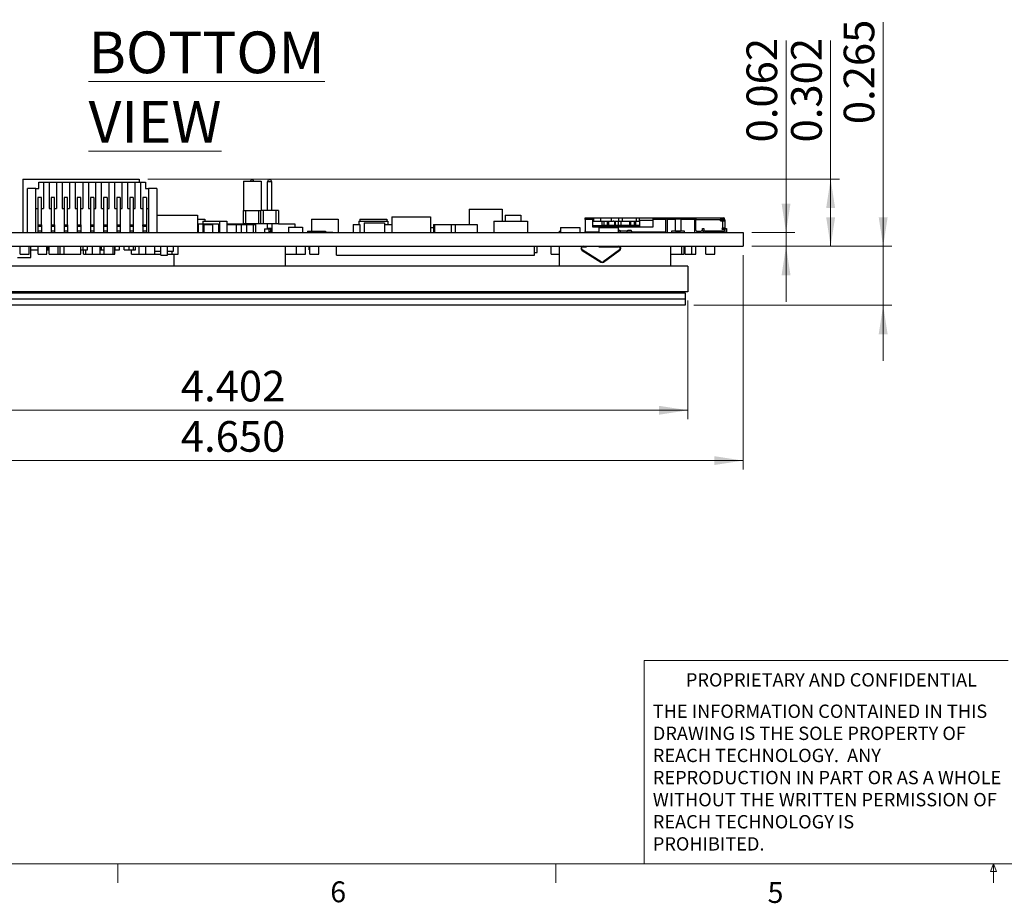
# Model space of a CAD drawing. Units: inches. Extents: x 0.4 to 16.6, y 0.2 to 10.8.
# Drawn here: x 4.1 to 8.5, y 0.2 to 4.2 of the extents above; entities that cross this region are included whole.
import ezdxf

# ---------------------------------------------------------------- set-up
doc = ezdxf.new("R2010")
doc.units = ezdxf.units.IN
doc.header["$MEASUREMENT"] = 0
doc.styles.add('SLDTEXTSTYLE0', font='TXT', dxfattribs={"width": 0.75})
doc.dimstyles.new('SLDDIMSTYLE0', dxfattribs={"dimtxt": 0.137795, "dimasz": 0.13, "dimexe": 0, "dimexo": 0.0625, "dimgap": 0.034449, "dimtad": 1, "dimdec": 3, "dimrnd": 1e-09, "dimdsep": 46, "dimtxsty": 'SLDTEXTSTYLE0', "dimsah": 1, "dimcen": 0.09, "dimadec": 0, "dimazin": 2, "dimtfac": 1, "dimtdec": 3, "dimtmove": 0, "dimatfit": 0, "dimfxl": 1, "dimfrac": 2, "dimtolj": 1, "dimtzin": 12, "dimarcsym": 0})
doc.dimstyles.new('SLDDIMSTYLE1', dxfattribs={"dimtxt": 0.137795, "dimasz": 0.13, "dimexe": 0, "dimexo": 0.0625, "dimgap": 0.034449, "dimtad": 1, "dimdec": 3, "dimrnd": 1e-09, "dimzin": 4, "dimdsep": 46, "dimtxsty": 'SLDTEXTSTYLE0', "dimsah": 1, "dimcen": 0.09, "dimadec": 0, "dimazin": 1, "dimtfac": 1, "dimtdec": 3, "dimtofl": 0, "dimtmove": 0, "dimatfit": 3, "dimfxl": 1, "dimfrac": 2, "dimtolj": 1, "dimtzin": 12, "dimarcsym": 0})
doc.dimstyles.new('SLDDIMSTYLE2', dxfattribs={"dimtxt": 0.137795, "dimasz": 0.13, "dimexe": 0, "dimexo": 0.0625, "dimgap": 0.034449, "dimtad": 1, "dimdec": 3, "dimrnd": 1e-09, "dimzin": 12, "dimdsep": 46, "dimtxsty": 'SLDTEXTSTYLE0', "dimsah": 1, "dimcen": 0.09, "dimadec": 0, "dimazin": 3, "dimtfac": 1, "dimtdec": 3, "dimtofl": 0, "dimtmove": 0, "dimatfit": 3, "dimfxl": 1, "dimfrac": 2, "dimtolj": 1, "dimtzin": 12, "dimarcsym": 0})
doc.dimstyles.new('SLDDIMSTYLE4', dxfattribs={"dimtxt": 0.137795, "dimasz": 0.13, "dimexe": 0, "dimexo": 0.0625, "dimgap": 0.034449, "dimtad": 1, "dimdec": 3, "dimrnd": 1e-09, "dimdsep": 46, "dimtxsty": 'SLDTEXTSTYLE0', "dimsah": 1, "dimcen": 0.09, "dimadec": 0, "dimazin": 2, "dimtfac": 1, "dimtdec": 3, "dimtofl": 0, "dimtmove": 0, "dimatfit": 3, "dimfxl": 1, "dimfrac": 2, "dimtolj": 1, "dimtzin": 12, "dimarcsym": 0})

# ---------------------------------------------------------------- blocks, each defined once
blk = doc.blocks.new('SW_NOTE_0')
at = {"color": 0, "linetype": 'Continuous', "lineweight": 0, "char_height": 0.06, "attachment_point": 1, "style": 'SLDTEXTSTYLE0'}
for s, insert in [('THE INFORMATION CONTAINED IN THIS', (0, 0.0773)), ('DRAWING IS THE SOLE PROPERTY OF', (0, -0.022)), ('REACH TECHNOLOGY.  ANY', (0, -0.1214)), ('REPRODUCTION IN PART OR AS A WHOLE', (0, -0.2208)), ('WITHOUT THE WRITTEN PERMISSION OF', (0, -0.3201)), ('REACH TECHNOLOGY IS', (0, -0.4195)), ('PROHIBITED.', (0, -0.5189))]:
    blk.add_mtext(s, dxfattribs=dict(at, insert=insert))
blk = doc.blocks.new('_D_26')
at = {"color": 7, "linetype": 'Continuous', "lineweight": 18}
for p, q in [((2.7248, 3.1295), (2.7248, 2.1659)), ((7.3748, 3.1295), (7.3748, 2.1659)), ((2.7248, 2.2053), (7.3748, 2.2053))]:
    blk.add_line(p, q, dxfattribs=at)
for points in [[(2.7248, 2.2053), (2.8548, 2.1853), (2.8548, 2.2253)], [(7.3748, 2.2053), (7.2448, 2.2253), (7.2448, 2.1853)]]:
    blk.add_solid(points, dxfattribs=at)
at = {"color": 7, "linetype": 'Continuous', "lineweight": 18, "insert": (4.8468, 2.3829), "char_height": 0.1378, "attachment_point": 1, "style": 'SLDTEXTSTYLE0'}
blk.add_mtext('4.650', dxfattribs=at)
blk = doc.blocks.new('_D_27')
at = {"color": 7, "linetype": 'Continuous', "lineweight": 18}
for p, q in [((7.5679, 3.2311), (7.5679, 4.0939)), ((7.4141, 3.2311), (7.6072, 3.2311)), ((7.5679, 3.1689), (7.5679, 3.2311)), ((7.4141, 3.1689), (7.6072, 3.1689)), ((7.5679, 3.1689), (7.5679, 2.9189))]:
    blk.add_line(p, q, dxfattribs=at)
for points in [[(7.5679, 3.2311), (7.5879, 3.3611), (7.5479, 3.3611)], [(7.5679, 3.1689), (7.5479, 3.0389), (7.5879, 3.0389)]]:
    blk.add_solid(points, dxfattribs=at)
at = {"color": 7, "linetype": 'Continuous', "lineweight": 18, "insert": (7.3902, 3.6357), "char_height": 0.1378, "attachment_point": 1, "rotation": 90, "style": 'SLDTEXTSTYLE0'}
blk.add_mtext('0.062', dxfattribs=at)
blk = doc.blocks.new('_D_28')
at = {"color": 7, "linetype": 'Continuous', "lineweight": 18}
for p, q in [((7.7685, 3.4711), (7.7685, 4.0939)), ((4.6981, 3.4711), (7.8078, 3.4711)), ((7.7685, 3.1689), (7.7685, 3.4711)), ((7.4141, 3.1689), (7.8078, 3.1689))]:
    blk.add_line(p, q, dxfattribs=at)
for points in [[(7.7685, 3.4711), (7.7485, 3.3411), (7.7885, 3.3411)], [(7.7685, 3.1689), (7.7885, 3.2989), (7.7485, 3.2989)]]:
    blk.add_solid(points, dxfattribs=at)
at = {"color": 7, "linetype": 'Continuous', "lineweight": 18, "insert": (7.5908, 3.6357), "char_height": 0.1378, "attachment_point": 1, "rotation": 90, "style": 'SLDTEXTSTYLE0'}
blk.add_mtext('0.302', dxfattribs=at)
blk = doc.blocks.new('_D_30')
at = {"color": 7, "linetype": 'Continuous', "lineweight": 18}
for p, q in [((2.7248, 3.1295), (2.7248, 2.3922)), ((7.1268, 2.9254), (7.1268, 2.3922)), ((2.7248, 2.4316), (7.1268, 2.4316))]:
    blk.add_line(p, q, dxfattribs=at)
for points in [[(2.7248, 2.4316), (2.8548, 2.4116), (2.8548, 2.4516)], [(7.1268, 2.4316), (6.9968, 2.4516), (6.9968, 2.4116)]]:
    blk.add_solid(points, dxfattribs=at)
at = {"color": 7, "linetype": 'Continuous', "lineweight": 18, "insert": (4.8468, 2.6092), "char_height": 0.1378, "attachment_point": 1, "style": 'SLDTEXTSTYLE0'}
blk.add_mtext('4.402', dxfattribs=at)
blk = doc.blocks.new('_D_31')
at = {"color": 7, "linetype": 'Continuous', "lineweight": 18}
for p, q in [((8.0047, 3.1689), (8.0047, 4.176)), ((7.4141, 3.1689), (8.0441, 3.1689)), ((8.0047, 3.1689), (8.0047, 2.9037)), ((7.1541, 2.9037), (8.0441, 2.9037)), ((8.0047, 2.9037), (8.0047, 2.6537))]:
    blk.add_line(p, q, dxfattribs=at)
for points in [[(8.0047, 3.1689), (8.0247, 3.2989), (7.9847, 3.2989)], [(8.0047, 2.9037), (7.9847, 2.7737), (8.0247, 2.7737)]]:
    blk.add_solid(points, dxfattribs=at)
at = {"color": 7, "linetype": 'Continuous', "lineweight": 18, "insert": (7.8271, 3.7178), "char_height": 0.1378, "attachment_point": 1, "rotation": 90, "style": 'SLDTEXTSTYLE0'}
blk.add_mtext('0.265', dxfattribs=at)

msp = doc.modelspace()

# ---------------------------------------------------------------- linework, layer by layer
at = {"color": 7, "linetype": 'Continuous', "lineweight": 25}
for p, q in [((4.1368, 3.4711), (4.1368, 3.2311)), ((4.1368, 3.4711), (4.6588, 3.4711)), ((4.2079, 3.4279), (4.2079, 3.4574)), ((4.2079, 3.4574), (4.2286, 3.4574)), ((4.2286, 3.4574), (4.2286, 3.3393)), ((4.2286, 3.4574), (4.2542, 3.4574)), ((4.2542, 3.4574), (4.2542, 3.3393)), ((4.2542, 3.4574), (4.2877, 3.4574)), ((4.2877, 3.4574), (4.2877, 3.3393)), ((4.2877, 3.4574), (4.3133, 3.4574)), ((4.3133, 3.4574), (4.3133, 3.3393)), ((4.3133, 3.4574), (4.3467, 3.4574)), ((4.3467, 3.4574), (4.3467, 3.3393)), ((4.3467, 3.4574), (4.3723, 3.4574)), ((4.3723, 3.4574), (4.3723, 3.3393)), ((4.3723, 3.4574), (4.4058, 3.4574)), ((4.4058, 3.4574), (4.4058, 3.3393)), ((4.4058, 3.4574), (4.4314, 3.4574)), ((4.4314, 3.4574), (4.4314, 3.3393)), ((4.4314, 3.4574), (4.4648, 3.4574)), ((4.4648, 3.3393), (4.4648, 3.4574)), ((4.4648, 3.4574), (4.4904, 3.4574)), ((4.4904, 3.3393), (4.4904, 3.4574)), ((4.4904, 3.4574), (4.5239, 3.4574)), ((4.5239, 3.3393), (4.5239, 3.4574)), ((4.5239, 3.4574), (4.5495, 3.4574)), ((4.5495, 3.3393), (4.5495, 3.4574)), ((4.5495, 3.4574), (4.5829, 3.4574)), ((4.5829, 3.3393), (4.5829, 3.4574)), ((4.5829, 3.4574), (4.6085, 3.4574)), ((4.6085, 3.3393), (4.6085, 3.4574)), ((4.6085, 3.4574), (4.642, 3.4574)), ((4.642, 3.3393), (4.642, 3.4574)), ((4.642, 3.4574), (4.6676, 3.4574)), ((4.6588, 3.4711), (4.6588, 3.4574)), ((4.6676, 3.3393), (4.6676, 3.4574)), ((4.6676, 3.4574), (4.6883, 3.4574)), ((4.6883, 3.4574), (4.6883, 3.4279)), ((5.1283, 3.462), (5.1283, 3.3295)), ((5.1283, 3.462), (5.2083, 3.462)), ((5.1597, 3.462), (5.1627, 3.4673)), ((5.1726, 3.4673), (5.1627, 3.4673)), ((5.1756, 3.462), (5.1726, 3.4673)), ((5.2083, 3.462), (5.2083, 3.3295)), ((5.2365, 3.4588), (5.2415, 3.4673)), ((5.2365, 3.3295), (5.2365, 3.4588)), ((5.2562, 3.4588), (5.2365, 3.4588)), ((5.2513, 3.4673), (5.2415, 3.4673)), ((5.2562, 3.4588), (5.2513, 3.4673)), ((5.2562, 3.3295), (5.2562, 3.4588)), ((4.1568, 3.2311), (4.1568, 3.4279)), ((4.1951, 3.4279), (4.1568, 3.4279)), ((4.1951, 3.2311), (4.1951, 3.4279)), ((4.1951, 3.4279), (4.2079, 3.4279)), ((4.6883, 3.4279), (4.7011, 3.4279)), ((4.7011, 3.4279), (4.7011, 3.2311)), ((4.7394, 3.4279), (4.7011, 3.4279)), ((4.7394, 3.4279), (4.7394, 3.2311)), ((4.2198, 3.3885), (4.204, 3.3885)), ((4.204, 3.3885), (4.204, 3.2655)), ((4.2198, 3.2655), (4.2198, 3.3885)), ((4.2788, 3.3885), (4.2631, 3.3885)), ((4.2631, 3.3885), (4.2631, 3.2655)), ((4.2788, 3.2655), (4.2788, 3.3885)), ((4.3379, 3.3885), (4.3221, 3.3885)), ((4.3221, 3.3885), (4.3221, 3.2655)), ((4.3379, 3.2655), (4.3379, 3.3885)), ((4.3969, 3.3885), (4.3812, 3.3885)), ((4.3812, 3.3885), (4.3812, 3.2655)), ((4.3969, 3.2655), (4.3969, 3.3885)), ((4.456, 3.3885), (4.4402, 3.3885)), ((4.4402, 3.3885), (4.4402, 3.2655)), ((4.456, 3.3885), (4.456, 3.2655)), ((4.515, 3.3885), (4.4993, 3.3885)), ((4.4993, 3.3885), (4.4993, 3.2655)), ((4.515, 3.3885), (4.515, 3.2655)), ((4.5741, 3.3885), (4.5583, 3.3885)), ((4.5583, 3.3885), (4.5583, 3.2655)), ((4.5741, 3.3885), (4.5741, 3.2655)), ((4.6331, 3.3885), (4.6174, 3.3885)), ((4.6174, 3.3885), (4.6174, 3.2655)), ((4.6331, 3.3885), (4.6331, 3.2655)), ((4.6922, 3.3885), (4.6764, 3.3885)), ((4.6764, 3.3885), (4.6764, 3.2655)), ((4.6922, 3.3885), (4.6922, 3.2655)), ((4.1951, 3.3393), (4.204, 3.3393)), ((4.2198, 3.3393), (4.2286, 3.3393)), ((4.2542, 3.3393), (4.2631, 3.3393)), ((4.2788, 3.3393), (4.2877, 3.3393)), ((4.3133, 3.3393), (4.3221, 3.3393)), ((4.3379, 3.3393), (4.3467, 3.3393)), ((4.3723, 3.3393), (4.3812, 3.3393)), ((4.3969, 3.3393), (4.4058, 3.3393)), ((4.4314, 3.3393), (4.4402, 3.3393)), ((4.456, 3.3393), (4.4648, 3.3393)), ((4.4904, 3.3393), (4.4993, 3.3393)), ((4.515, 3.3393), (4.5239, 3.3393)), ((4.5495, 3.3393), (4.5583, 3.3393)), ((4.5741, 3.3393), (4.5829, 3.3393)), ((4.6085, 3.3393), (4.6174, 3.3393)), ((4.6331, 3.3393), (4.642, 3.3393)), ((4.6676, 3.3393), (4.6764, 3.3393)), ((4.6922, 3.3393), (4.7011, 3.3393)), ((5.1283, 3.3295), (5.2083, 3.3295)), ((5.1283, 3.2704), (5.1283, 3.3295)), ((5.1381, 3.3295), (5.1381, 3.2704)), ((5.1972, 3.2704), (5.1972, 3.3295)), ((5.207, 3.2704), (5.207, 3.3295)), ((5.2168, 3.3295), (5.2083, 3.3295)), ((5.2168, 3.3295), (5.2168, 3.2704)), ((5.2759, 3.3295), (5.2168, 3.3295)), ((5.2759, 3.2704), (5.2759, 3.3295)), ((5.2857, 3.3295), (5.2759, 3.3295)), ((5.2857, 3.3295), (5.2857, 3.2704)), ((6.1425, 3.3354), (6.1425, 3.2661)), ((6.1425, 3.3354), (6.2921, 3.3354)), ((6.2921, 3.3354), (6.2921, 3.2811)), ((4.7394, 3.3091), (4.9223, 3.3091)), ((4.9223, 3.3091), (4.9223, 3.2311)), ((4.9223, 3.2911), (4.9548, 3.2911)), ((4.9453, 3.2811), (4.9453, 3.2704)), ((4.9453, 3.2811), (5.0203, 3.2811)), ((4.9548, 3.2911), (4.9548, 3.2811)), ((5.0203, 3.2811), (5.0203, 3.2311)), ((5.0203, 3.2811), (5.0543, 3.2811)), ((5.0543, 3.2811), (5.0543, 3.2311)), ((5.4348, 3.2911), (5.4348, 3.2361)), ((5.4348, 3.2911), (5.5548, 3.2911)), ((5.5548, 3.2911), (5.5548, 3.2311)), ((5.6473, 3.2811), (5.6473, 3.2661)), ((5.6473, 3.2811), (5.7773, 3.2811)), ((5.6523, 3.2911), (5.6523, 3.2811)), ((5.6523, 3.2911), (5.7723, 3.2911)), ((5.7723, 3.2911), (5.7723, 3.2811)), ((5.7773, 3.2811), (5.7773, 3.2661)), ((5.7956, 3.3019), (5.7956, 3.2311)), ((5.7956, 3.3019), (5.9689, 3.3019)), ((5.9689, 3.3019), (5.9689, 3.2311)), ((6.2548, 3.2811), (6.2548, 3.2311)), ((6.2548, 3.2811), (6.4048, 3.2811)), ((6.3048, 3.3091), (6.3048, 3.2811)), ((6.3048, 3.3091), (6.3748, 3.3091)), ((6.3748, 3.3091), (6.3748, 3.2811)), ((6.4048, 3.2811), (6.4048, 3.2311)), ((6.665, 3.2972), (6.6985, 3.2972)), ((6.665, 3.2893), (6.665, 3.233)), ((6.6985, 3.2893), (6.665, 3.2893)), ((6.6985, 3.2972), (6.6985, 3.2893)), ((6.6985, 3.2972), (6.7024, 3.2972)), ((6.6985, 3.2547), (6.6985, 3.2893)), ((6.6985, 3.2822), (6.7418, 3.2822)), ((6.7024, 3.2972), (6.7339, 3.2972)), ((6.7339, 3.2972), (6.7339, 3.2822)), ((6.7339, 3.2972), (6.7828, 3.2972)), ((6.7418, 3.2626), (6.7418, 3.2822)), ((6.7418, 3.2822), (6.7487, 3.2822)), ((6.7487, 3.2822), (6.7487, 3.2626)), ((6.7487, 3.2822), (6.7659, 3.2822)), ((6.7659, 3.2626), (6.7659, 3.2822)), ((6.7659, 3.2822), (6.7694, 3.2822)), ((6.7694, 3.2822), (6.7694, 3.2626)), ((6.7694, 3.2822), (6.791, 3.2822)), ((6.7828, 3.2972), (6.8151, 3.2972)), ((6.8003, 3.2822), (6.8003, 3.2626)), ((6.8003, 3.2822), (6.8126, 3.2822)), ((6.8126, 3.2822), (6.8126, 3.2626)), ((6.8151, 3.2972), (6.8304, 3.2972)), ((6.8245, 3.2822), (6.8245, 3.2626)), ((6.8245, 3.2822), (6.8658, 3.2822)), ((6.8304, 3.2972), (6.8304, 3.2822)), ((6.8304, 3.2972), (6.8934, 3.2972)), ((6.8658, 3.2626), (6.8658, 3.2822)), ((6.8682, 3.2822), (6.8682, 3.2626)), ((6.8682, 3.2822), (6.8855, 3.2822)), ((6.8855, 3.2822), (6.8855, 3.2626)), ((6.8914, 3.2822), (6.8914, 3.2626)), ((6.8914, 3.2822), (6.9091, 3.2822)), ((6.8934, 3.2972), (6.8934, 3.2822)), ((6.8934, 3.2972), (6.9091, 3.2972)), ((6.9091, 3.2854), (6.9091, 3.2972)), ((6.9091, 3.2972), (6.9689, 3.2972)), ((6.9091, 3.2854), (6.9091, 3.2586)), ((6.9689, 3.2854), (6.9091, 3.2854)), ((6.9689, 3.2972), (7.0253, 3.2972)), ((6.9689, 3.2972), (6.9689, 3.2893)), ((6.9689, 3.2893), (6.9689, 3.2547)), ((7.0253, 3.2893), (6.9689, 3.2893)), ((7.0253, 3.2972), (7.0332, 3.2972)), ((7.0332, 3.2913), (7.0253, 3.2913)), ((7.0253, 3.2893), (7.0253, 3.233)), ((7.0332, 3.2972), (7.0332, 3.2913)), ((7.0332, 3.2972), (7.1582, 3.2972)), ((7.0332, 3.2913), (7.0706, 3.2913)), ((7.0332, 3.2913), (7.0332, 3.2311)), ((7.0706, 3.2389), (7.0706, 3.2913)), ((7.0942, 3.2913), (7.0706, 3.2913)), ((7.0942, 3.2913), (7.0942, 3.2389)), ((7.0942, 3.2913), (7.1562, 3.2913)), ((7.1562, 3.2913), (7.1562, 3.2311)), ((7.1562, 3.2913), (7.1621, 3.2913)), ((7.1582, 3.2913), (7.1582, 3.2972)), ((7.1582, 3.2972), (7.1621, 3.2972)), ((7.1621, 3.2972), (7.1621, 3.2893)), ((7.1621, 3.2972), (7.2733, 3.2972)), ((7.1621, 3.2409), (7.1621, 3.2893)), ((7.1621, 3.2893), (7.2733, 3.2893)), ((7.2733, 3.2972), (7.2733, 3.2893)), ((7.2733, 3.2972), (7.2753, 3.2972)), ((7.2753, 3.2913), (7.2733, 3.2913)), ((7.2733, 3.2834), (7.2733, 3.2893)), ((7.2733, 3.2866), (7.2787, 3.2866)), ((7.2733, 3.2834), (7.2832, 3.2834)), ((7.2753, 3.2972), (7.2753, 3.2913)), ((7.2753, 3.2972), (7.2772, 3.2972)), ((7.2753, 3.2913), (7.2772, 3.2913)), ((7.2772, 3.2972), (7.2772, 3.2913)), ((7.2772, 3.2972), (7.2812, 3.2972)), ((7.2772, 3.2913), (7.2812, 3.2913)), ((7.2787, 3.2834), (7.2787, 3.2866)), ((7.2787, 3.2866), (7.293, 3.2866)), ((7.2812, 3.2972), (7.2812, 3.2913)), ((7.2812, 3.2972), (7.2851, 3.2972)), ((7.2851, 3.2913), (7.2812, 3.2913)), ((7.2832, 3.2508), (7.2832, 3.2834)), ((7.2832, 3.2834), (7.293, 3.2834)), ((7.2851, 3.2972), (7.2851, 3.2913)), ((7.2871, 3.2913), (7.2851, 3.2913)), ((7.2851, 3.2913), (7.2851, 3.2866)), ((7.2851, 3.2874), (7.2859, 3.2866)), ((7.2871, 3.2913), (7.2871, 3.2866)), ((7.293, 3.2866), (7.293, 3.2893)), ((7.293, 3.2866), (7.293, 3.2834)), ((7.293, 3.2834), (7.293, 3.2508)), ((4.204, 3.2655), (4.2198, 3.2655)), ((4.204, 3.2655), (4.204, 3.2586)), ((4.204, 3.2586), (4.2198, 3.2586)), ((4.204, 3.2586), (4.204, 3.237)), ((4.204, 3.237), (4.204, 3.2311)), ((4.2198, 3.237), (4.204, 3.237)), ((4.2198, 3.2655), (4.2198, 3.2586)), ((4.2198, 3.2586), (4.2198, 3.237)), ((4.2198, 3.237), (4.2198, 3.2311)), ((4.2631, 3.2655), (4.2788, 3.2655)), ((4.2631, 3.2655), (4.2631, 3.2586)), ((4.2631, 3.2586), (4.2788, 3.2586)), ((4.2631, 3.2586), (4.2631, 3.237)), ((4.2788, 3.237), (4.2631, 3.237)), ((4.2631, 3.237), (4.2631, 3.2311)), ((4.2788, 3.2655), (4.2788, 3.2586)), ((4.2788, 3.2586), (4.2788, 3.237)), ((4.2788, 3.237), (4.2788, 3.2311)), ((4.3221, 3.2655), (4.3379, 3.2655)), ((4.3221, 3.2655), (4.3221, 3.2586)), ((4.3221, 3.2586), (4.3379, 3.2586)), ((4.3221, 3.2586), (4.3221, 3.237)), ((4.3221, 3.237), (4.3221, 3.2311)), ((4.3379, 3.237), (4.3221, 3.237)), ((4.3379, 3.2655), (4.3379, 3.2586)), ((4.3379, 3.2586), (4.3379, 3.237)), ((4.3379, 3.237), (4.3379, 3.2311)), ((4.3812, 3.2655), (4.3969, 3.2655)), ((4.3812, 3.2655), (4.3812, 3.2586)), ((4.3812, 3.2586), (4.3969, 3.2586)), ((4.3812, 3.2586), (4.3812, 3.237)), ((4.3812, 3.237), (4.3812, 3.2311)), ((4.3969, 3.237), (4.3812, 3.237)), ((4.3969, 3.2655), (4.3969, 3.2586)), ((4.3969, 3.2586), (4.3969, 3.237)), ((4.3969, 3.237), (4.3969, 3.2311)), ((4.4402, 3.2655), (4.456, 3.2655)), ((4.4402, 3.2655), (4.4402, 3.2586)), ((4.4402, 3.2586), (4.456, 3.2586)), ((4.4402, 3.2586), (4.4402, 3.237)), ((4.4402, 3.237), (4.4402, 3.2311)), ((4.456, 3.237), (4.4402, 3.237)), ((4.456, 3.2655), (4.456, 3.2586)), ((4.456, 3.2586), (4.456, 3.237)), ((4.456, 3.237), (4.456, 3.2311)), ((4.4993, 3.2655), (4.515, 3.2655)), ((4.4993, 3.2655), (4.4993, 3.2586)), ((4.4993, 3.2586), (4.515, 3.2586)), ((4.4993, 3.2586), (4.4993, 3.237)), ((4.515, 3.237), (4.4993, 3.237)), ((4.4993, 3.237), (4.4993, 3.2311)), ((4.515, 3.2655), (4.515, 3.2586)), ((4.515, 3.2586), (4.515, 3.237)), ((4.515, 3.237), (4.515, 3.2311)), ((4.5583, 3.2655), (4.5741, 3.2655)), ((4.5583, 3.2655), (4.5583, 3.2586)), ((4.5583, 3.2586), (4.5741, 3.2586)), ((4.5583, 3.2586), (4.5583, 3.237)), ((4.5741, 3.237), (4.5583, 3.237)), ((4.5583, 3.237), (4.5583, 3.2311)), ((4.5741, 3.2655), (4.5741, 3.2586)), ((4.5741, 3.2586), (4.5741, 3.237)), ((4.5741, 3.237), (4.5741, 3.2311)), ((4.6174, 3.2655), (4.6331, 3.2655)), ((4.6174, 3.2655), (4.6174, 3.2586)), ((4.6174, 3.2586), (4.6331, 3.2586)), ((4.6174, 3.2586), (4.6174, 3.237)), ((4.6331, 3.237), (4.6174, 3.237)), ((4.6174, 3.237), (4.6174, 3.2311)), ((4.6331, 3.2655), (4.6331, 3.2586)), ((4.6331, 3.2586), (4.6331, 3.237)), ((4.6331, 3.237), (4.6331, 3.2311)), ((4.6764, 3.2655), (4.6922, 3.2655)), ((4.6764, 3.2586), (4.6764, 3.2655)), ((4.6764, 3.2586), (4.6922, 3.2586)), ((4.6764, 3.2586), (4.6764, 3.237)), ((4.6922, 3.237), (4.6764, 3.237)), ((4.6764, 3.237), (4.6764, 3.2311)), ((4.6922, 3.2655), (4.6922, 3.2586)), ((4.6922, 3.2586), (4.6922, 3.237)), ((4.6922, 3.237), (4.6922, 3.2311)), ((4.9223, 3.2704), (5.0169, 3.2704)), ((4.9223, 3.2661), (4.9248, 3.2661)), ((4.9248, 3.2661), (4.9248, 3.2311)), ((4.9453, 3.2661), (4.9453, 3.2311)), ((4.9453, 3.2661), (4.9498, 3.2661)), ((4.9498, 3.2661), (4.9898, 3.2661)), ((4.9498, 3.2661), (4.9498, 3.2311)), ((4.9898, 3.2661), (4.9898, 3.2311)), ((5.0169, 3.2704), (5.0169, 3.2311)), ((5.0169, 3.2661), (5.0178, 3.2661)), ((5.0178, 3.2661), (5.0178, 3.2311)), ((5.0178, 3.2661), (5.0203, 3.2661)), ((5.0543, 3.2704), (5.1283, 3.2704)), ((5.0543, 3.2661), (5.0953, 3.2661)), ((5.0953, 3.2661), (5.0953, 3.2311)), ((5.0953, 3.2661), (5.1178, 3.2661)), ((5.1178, 3.2661), (5.1423, 3.2661)), ((5.1178, 3.2661), (5.1178, 3.2311)), ((5.1381, 3.2704), (5.1283, 3.2704)), ((5.1972, 3.2704), (5.1381, 3.2704)), ((5.1423, 3.2661), (5.1423, 3.2311)), ((5.1423, 3.2661), (5.1723, 3.2661)), ((5.1578, 3.2661), (5.1578, 3.2704)), ((5.1723, 3.2661), (5.1823, 3.2661)), ((5.1723, 3.2661), (5.1723, 3.2311)), ((5.1775, 3.2704), (5.1775, 3.2661)), ((5.1823, 3.2661), (5.1823, 3.2311)), ((5.207, 3.2704), (5.1972, 3.2704)), ((5.2168, 3.2704), (5.207, 3.2704)), ((5.2759, 3.2704), (5.2168, 3.2704)), ((5.2223, 3.2468), (5.2223, 3.2311)), ((5.2223, 3.2468), (5.2423, 3.2468)), ((5.2365, 3.2508), (5.2365, 3.2704)), ((5.2365, 3.2508), (5.2405, 3.2468)), ((5.2365, 3.2508), (5.2562, 3.2508)), ((5.2365, 3.2468), (5.2365, 3.2508)), ((5.2423, 3.2468), (5.2423, 3.2311)), ((5.2513, 3.2458), (5.2423, 3.2458)), ((5.2423, 3.236), (5.2513, 3.236)), ((5.2562, 3.2508), (5.2513, 3.2458)), ((5.2513, 3.236), (5.2513, 3.2458)), ((5.2513, 3.236), (5.2562, 3.2311)), ((5.2562, 3.2704), (5.2562, 3.2508)), ((5.2562, 3.2508), (5.2562, 3.2311)), ((5.2857, 3.2704), (5.2759, 3.2704)), ((5.2857, 3.2704), (5.3592, 3.2704)), ((5.3308, 3.2547), (5.3308, 3.2311)), ((5.3308, 3.2547), (5.3938, 3.2547)), ((5.3592, 3.2704), (5.3592, 3.2547)), ((5.3938, 3.2547), (5.3938, 3.2311)), ((5.4158, 3.2361), (5.4158, 3.2311)), ((5.4158, 3.2361), (5.4168, 3.2361)), ((5.4168, 3.2361), (5.4168, 3.2311)), ((5.4168, 3.2361), (5.4968, 3.2361)), ((5.4968, 3.2361), (5.4968, 3.2311)), ((5.4968, 3.2321), (5.5298, 3.2321)), ((5.5298, 3.2311), (5.5298, 3.2321)), ((5.6223, 3.2661), (5.6223, 3.2311)), ((5.6223, 3.2661), (5.6523, 3.2661)), ((5.6523, 3.2661), (5.6523, 3.2311)), ((5.6715, 3.2748), (5.6715, 3.2311)), ((5.6715, 3.2748), (5.762, 3.2748)), ((5.762, 3.2748), (5.762, 3.2311)), ((5.762, 3.2661), (5.7956, 3.2661)), ((5.9689, 3.2527), (5.9823, 3.2527)), ((5.9823, 3.2661), (5.9823, 3.2311)), ((5.9823, 3.2661), (5.9873, 3.2661)), ((5.9873, 3.2661), (5.9873, 3.2311)), ((5.9873, 3.2661), (6.0623, 3.2661)), ((6.0207, 3.2665), (6.0207, 3.2661)), ((6.0207, 3.2665), (6.1388, 3.2665)), ((6.0623, 3.2661), (6.0623, 3.2311)), ((6.0798, 3.2661), (6.0798, 3.2311)), ((6.0798, 3.2661), (6.1798, 3.2661)), ((6.1388, 3.2665), (6.1388, 3.2661)), ((6.1798, 3.2661), (6.1798, 3.2311)), ((6.5473, 3.2361), (6.5473, 3.2311)), ((6.5473, 3.2361), (6.554, 3.2361)), ((6.554, 3.2527), (6.554, 3.2311)), ((6.554, 3.2527), (6.6406, 3.2527)), ((6.6406, 3.2527), (6.6406, 3.2311)), ((6.7265, 3.233), (6.665, 3.233)), ((6.665, 3.2311), (6.665, 3.233)), ((6.6985, 3.2626), (6.7418, 3.2626)), ((6.8166, 3.2586), (6.6985, 3.2586)), ((6.9689, 3.2547), (6.6985, 3.2547)), ((6.7265, 3.2527), (6.7265, 3.2311)), ((6.7265, 3.2527), (6.8131, 3.2527)), ((6.7339, 3.2626), (6.7339, 3.2586)), ((6.7487, 3.2626), (6.7418, 3.2626)), ((6.7659, 3.2626), (6.7487, 3.2626)), ((6.7694, 3.2626), (6.7659, 3.2626)), ((6.791, 3.2626), (6.7694, 3.2626)), ((6.7989, 3.2704), (6.7989, 3.2744)), ((6.8126, 3.2626), (6.8003, 3.2626)), ((6.8131, 3.2527), (6.8131, 3.2311)), ((6.8131, 3.2409), (6.8186, 3.2409)), ((6.8131, 3.2389), (6.8166, 3.2389)), ((6.8166, 3.2547), (6.8166, 3.2586)), ((6.8245, 3.2586), (6.8166, 3.2586)), ((6.8166, 3.2389), (6.8166, 3.2409)), ((6.8166, 3.2389), (6.822, 3.2389)), ((6.822, 3.2389), (6.8545, 3.2389)), ((6.8658, 3.2626), (6.8245, 3.2626)), ((6.8245, 3.2586), (6.8245, 3.2547)), ((6.852, 3.2586), (6.8245, 3.2586)), ((6.8304, 3.2626), (6.8304, 3.2586)), ((6.852, 3.2586), (6.852, 3.2547)), ((6.8599, 3.2586), (6.852, 3.2586)), ((6.8545, 3.2389), (6.8599, 3.2389)), ((6.858, 3.2409), (6.8698, 3.2409)), ((6.9091, 3.2586), (6.8599, 3.2586)), ((6.8599, 3.2547), (6.8599, 3.2586)), ((6.8599, 3.2409), (6.8599, 3.2389)), ((6.8599, 3.2389), (6.8717, 3.2389)), ((6.8855, 3.2626), (6.8682, 3.2626)), ((6.8776, 3.233), (6.8698, 3.2409)), ((6.8737, 3.237), (6.8737, 3.2311)), ((7.0253, 3.233), (6.8776, 3.233)), ((6.9091, 3.2626), (6.8914, 3.2626)), ((6.8934, 3.2626), (6.8934, 3.2586)), ((7.0548, 3.2389), (7.0706, 3.2389)), ((7.0548, 3.2311), (7.0548, 3.2389)), ((7.0706, 3.2389), (7.0942, 3.2389)), ((7.0745, 3.237), (7.0745, 3.2389)), ((7.0745, 3.2311), (7.0745, 3.237)), ((7.0745, 3.237), (7.0902, 3.237)), ((7.0902, 3.237), (7.0902, 3.2389)), ((7.0902, 3.237), (7.0902, 3.2311)), ((7.0942, 3.2389), (7.1099, 3.2389)), ((7.1099, 3.2389), (7.1099, 3.2311)), ((7.166, 3.237), (7.1847, 3.237)), ((7.1788, 3.2311), (7.1788, 3.237)), ((7.1899, 3.2389), (7.1985, 3.2389)), ((7.1926, 3.2448), (7.1926, 3.2492)), ((7.1926, 3.2492), (7.1985, 3.2492)), ((7.1985, 3.2492), (7.1985, 3.2389)), ((7.1985, 3.2389), (7.293, 3.2389)), ((7.1985, 3.2311), (7.1985, 3.237)), ((7.2064, 3.2311), (7.2064, 3.237)), ((7.2064, 3.237), (7.2143, 3.237)), ((7.2143, 3.2311), (7.2143, 3.237)), ((7.23, 3.237), (7.23, 3.2311)), ((7.23, 3.237), (7.2379, 3.237)), ((7.2379, 3.2311), (7.2379, 3.237)), ((7.2536, 3.237), (7.2536, 3.2311)), ((7.2536, 3.237), (7.2615, 3.237)), ((7.2615, 3.2311), (7.2615, 3.237)), ((7.2772, 3.237), (7.2772, 3.2311)), ((7.2772, 3.237), (7.2851, 3.237)), ((7.2794, 3.2488), (7.293, 3.2488)), ((7.2822, 3.2508), (7.2832, 3.2508)), ((7.2891, 3.2448), (7.2822, 3.2448)), ((7.293, 3.2508), (7.2832, 3.2508)), ((7.2851, 3.237), (7.2851, 3.2311)), ((7.2871, 3.2504), (7.2871, 3.2508)), ((7.2871, 3.2488), (7.2871, 3.2504)), ((7.293, 3.2409), (7.2891, 3.2448)), ((7.293, 3.2508), (7.293, 3.2488)), ((7.293, 3.2488), (7.293, 3.2409)), ((7.293, 3.2488), (7.3009, 3.2488)), ((7.293, 3.2389), (7.293, 3.2409)), ((7.293, 3.237), (7.293, 3.2311)), ((7.3009, 3.2488), (7.3009, 3.2311)), ((2.7248, 3.2311), (7.3748, 3.2311)), ((7.3748, 3.2311), (7.3748, 3.1689)), ((2.7248, 3.1689), (7.3748, 3.1689)), ((4.1248, 3.1339), (4.1248, 3.1689)), ((4.1648, 3.1339), (4.1648, 3.1689)), ((4.1723, 3.1189), (4.1723, 3.1689)), ((4.1723, 3.1532), (4.2048, 3.1532)), ((4.2048, 3.1339), (4.2048, 3.1689)), ((4.2448, 3.1339), (4.2448, 3.1689)), ((4.2448, 3.1532), (4.2508, 3.1532)), ((4.2508, 3.1532), (4.2508, 3.1689)), ((4.2508, 3.1532), (4.2548, 3.1532)), ((4.2548, 3.1339), (4.2548, 3.1689)), ((4.2948, 3.1339), (4.2948, 3.1689)), ((4.3048, 3.1339), (4.3048, 3.1689)), ((4.3223, 3.1339), (4.3223, 3.1689)), ((4.3973, 3.1339), (4.3973, 3.1689)), ((4.3973, 3.1532), (4.4073, 3.1532)), ((4.4073, 3.1532), (4.4073, 3.1689)), ((4.4073, 3.1532), (4.4273, 3.1532)), ((4.4098, 3.1339), (4.4098, 3.1532)), ((4.4198, 3.1339), (4.4198, 3.1532)), ((4.4273, 3.1532), (4.4273, 3.1689)), ((4.4498, 3.1339), (4.4498, 3.1689)), ((4.4848, 3.1339), (4.4848, 3.1689)), ((4.4848, 3.1532), (4.4908, 3.1532)), ((4.4908, 3.1532), (4.4908, 3.1689)), ((4.4908, 3.1532), (4.5023, 3.1532)), ((4.5023, 3.1339), (4.5023, 3.1689)), ((4.5423, 3.1339), (4.5423, 3.1689)), ((4.5498, 3.1339), (4.5498, 3.1689)), ((4.5513, 3.1532), (4.5513, 3.1689)), ((4.5513, 3.1532), (4.5713, 3.1532)), ((4.5713, 3.1532), (4.5713, 3.1689)), ((4.5923, 3.1532), (4.5923, 3.1689)), ((4.5923, 3.1532), (4.6138, 3.1532)), ((4.6138, 3.1532), (4.6138, 3.1689)), ((4.6138, 3.1532), (4.6338, 3.1532)), ((4.6248, 3.1339), (4.6248, 3.1532)), ((4.6338, 3.1532), (4.6338, 3.1689)), ((4.6338, 3.1532), (4.6423, 3.1532)), ((4.6423, 3.1532), (4.6423, 3.1689)), ((4.6598, 3.1339), (4.6598, 3.1689)), ((4.6898, 3.1339), (4.6898, 3.1689)), ((4.7298, 3.1339), (4.7298, 3.1689)), ((4.7298, 3.1473), (4.7573, 3.1473)), ((4.7573, 3.1289), (4.7573, 3.1689)), ((4.7873, 3.1289), (4.7873, 3.1689)), ((4.7873, 3.1473), (4.8145, 3.1473)), ((4.8073, 3.1339), (4.8073, 3.1473)), ((4.8145, 3.1473), (4.8145, 3.1689)), ((4.8348, 3.1339), (4.8348, 3.1689)), ((5.3173, 3.0789), (5.3173, 3.1689)), ((5.3673, 3.1339), (5.3673, 3.1689)), ((5.4073, 3.1339), (5.4073, 3.1689)), ((5.4238, 3.1532), (5.4238, 3.1689)), ((5.4238, 3.1532), (5.4273, 3.1532)), ((5.4273, 3.1339), (5.4273, 3.1689)), ((5.4673, 3.1339), (5.4673, 3.1689)), ((5.5474, 3.1295), (5.5474, 3.1689)), ((6.4372, 3.1295), (6.4372, 3.1689)), ((6.4494, 3.1413), (6.4494, 3.1689)), ((6.5123, 3.1339), (6.5123, 3.1689)), ((6.5498, 3.0789), (6.5498, 3.1689)), ((6.6506, 3.1504), (6.7354, 3.0975)), ((6.7364, 3.0991), (6.6517, 3.1521)), ((6.6559, 3.1669), (6.6711, 3.1669)), ((6.6711, 3.1669), (6.6711, 3.1689)), ((6.7261, 3.1689), (6.7261, 3.1669)), ((6.7261, 3.1669), (6.8149, 3.1669)), ((6.8195, 3.1524), (6.7453, 3.0994)), ((6.7465, 3.0978), (6.8207, 3.1508)), ((7.0498, 3.0789), (7.0498, 3.1689)), ((7.0998, 3.1339), (7.0998, 3.1689)), ((7.1098, 3.1339), (7.1098, 3.1689)), ((7.1148, 3.1339), (7.1148, 3.1689)), ((7.1448, 3.1339), (7.1448, 3.1689)), ((7.1623, 3.1339), (7.1623, 3.1689)), ((7.2073, 3.1339), (7.2073, 3.1689)), ((7.2473, 3.1339), (7.2473, 3.1689)), ((4.1123, 3.1189), (4.1723, 3.1189)), ((4.1248, 3.1339), (4.1648, 3.1339)), ((4.2048, 3.1339), (4.2448, 3.1339)), ((4.2548, 3.1339), (4.2948, 3.1339)), ((4.2948, 3.1339), (4.3048, 3.1339)), ((4.3048, 3.1339), (4.3223, 3.1339)), ((4.3223, 3.1339), (4.3973, 3.1339)), ((4.4098, 3.1339), (4.4198, 3.1339)), ((4.4198, 3.1339), (4.4498, 3.1339)), ((4.4498, 3.1339), (4.4848, 3.1339)), ((4.4848, 3.1339), (4.5023, 3.1339)), ((4.5023, 3.1339), (4.5423, 3.1339)), ((4.5423, 3.1339), (4.5498, 3.1339)), ((4.6248, 3.1339), (4.6598, 3.1339)), ((4.6598, 3.1339), (4.6898, 3.1339)), ((4.6898, 3.1339), (4.7298, 3.1339)), ((4.7298, 3.1339), (4.7573, 3.1339)), ((4.7573, 3.1289), (4.7873, 3.1289)), ((4.7873, 3.1339), (4.8073, 3.1339)), ((4.8073, 3.1339), (4.8348, 3.1339)), ((4.8173, 3.0789), (4.8173, 3.1339)), ((5.3173, 3.1339), (5.3673, 3.1339)), ((5.3673, 3.1339), (5.4073, 3.1339)), ((5.4273, 3.1339), (5.4673, 3.1339)), ((5.5474, 3.1295), (6.4372, 3.1295)), ((6.4372, 3.1413), (6.4494, 3.1413)), ((6.5123, 3.1339), (6.5498, 3.1339)), ((7.0498, 3.1339), (7.0998, 3.1339)), ((7.0998, 3.1339), (7.1098, 3.1339)), ((7.1148, 3.1339), (7.1448, 3.1339)), ((7.1448, 3.1339), (7.1623, 3.1339)), ((7.2073, 3.1339), (7.2473, 3.1339)), ((7.1268, 3.0789), (2.9732, 3.0789)), ((7.1268, 3.0789), (7.1268, 2.9647)), ((7.1268, 2.9647), (2.9732, 2.9647)), ((2.9848, 2.9588), (7.1148, 2.9588)), ((7.1148, 2.9313), (2.9848, 2.9313)), ((7.1069, 2.9647), (7.1069, 2.9588)), ((7.1148, 2.9588), (7.1148, 2.9313)), ((7.1148, 2.9313), (7.1148, 2.9037)), ((7.1148, 2.9037), (2.9848, 2.9037))]:
    msp.add_line(p, q, dxfattribs=at)
at = {"color": 8, "linetype": 'Continuous', "lineweight": 25}
for p, q in [((6.7024, 3.2972), (6.7024, 3.2822)), ((6.7828, 3.2822), (6.7828, 3.2972)), ((6.8151, 3.2972), (6.8151, 3.2822)), ((6.7024, 3.2626), (6.7024, 3.2586)), ((6.7828, 3.2586), (6.7828, 3.2626)), ((6.8151, 3.2626), (6.8151, 3.2586))]:
    msp.add_line(p, q, dxfattribs=at)
at = {"color": 7, "linetype": 'Continuous', "lineweight": 18}
for p, q in [((6.9301, 0.3921), (6.9301, 1.3064)), ((8.5674, 1.3064), (6.9301, 1.3064)), ((16.3763, 0.3921), (0.6263, 0.3921)), ((4.5635, 0.3921), (4.5635, 0.3073)), ((6.5323, 0.3921), (6.5323, 0.3073)), ((8.4878, 0.3575), (8.501, 0.3921)), ((8.5136, 0.3575), (8.4878, 0.3575)), ((8.501, 0.3921), (8.501, 0.3073)), ((8.501, 0.3921), (8.5136, 0.3575))]:
    msp.add_line(p, q, dxfattribs=at)
at = {"color": 7, "linetype": 'Continuous', "lineweight": 25}
for centre, radius, start, end in [((7.2851, 3.2893), 0.00787, 0, 90), ((7.166, 3.2409), 0.00394, 180, 270), ((7.1847, 3.2448), 0.00787, 270, 0), ((7.2822, 3.2478), 0.00295, 90, 270), ((6.6559, 3.1589), 0.01, 90, 237.9946), ((6.6559, 3.1589), 0.008, 90, 237.9946), ((6.8149, 3.1589), 0.01, 305.5377, 90), ((6.8149, 3.1589), 0.008, 305.5377, 90), ((6.7407, 3.1059), 0.008, 237.9946, 305.5377), ((6.7407, 3.1059), 0.01, 237.9946, 305.5377)]:
    msp.add_arc(centre, radius, start, end, dxfattribs=at)
for points, knots in [([(6.665, 3.2893), (6.665, 3.2904), (6.665, 3.2924), (6.665, 3.295), (6.665, 3.2969), (6.665, 3.2971), (6.665, 3.2972)], [0, 0, 0, 0, 0.250001, 0.5, 0.749997, 1, 1, 1, 1]), ([(6.7989, 3.2744), (6.7988, 3.2754), (6.7985, 3.2775), (6.7967, 3.2801), (6.7941, 3.2819), (6.7921, 3.2821), (6.791, 3.2822)], [0, 0, 0, 0, 0.250002, 0.499995, 0.750002, 1, 1, 1, 1]), ([(6.795, 3.2822), (6.7952, 3.2822), (6.7958, 3.2822), (6.7965, 3.2822), (6.7969, 3.2822)], [0, 0, 0, 0, 0.384391, 1, 1, 1, 1]), ([(6.7969, 3.2822), (6.7973, 3.2822), (6.798, 3.2822), (6.7989, 3.2822), (6.7997, 3.2822), (6.8001, 3.2822), (6.8003, 3.2822)], [0, 0, 0, 0, 0.250005, 0.500011, 0.749996, 1, 1, 1, 1]), ([(6.8126, 3.2822), (6.8133, 3.2822), (6.8147, 3.2822), (6.8176, 3.2822), (6.8209, 3.2822), (6.8233, 3.2822), (6.8245, 3.2822)], [0, 0, 0, 0, 0.250005, 0.500004, 0.750002, 1, 1, 1, 1]), ([(6.8658, 3.2822), (6.8663, 3.2822), (6.8671, 3.2822), (6.8678, 3.2822), (6.8682, 3.2822)], [0, 0, 0, 0, 0.499991, 1, 1, 1, 1]), ([(6.8855, 3.2822), (6.8864, 3.2822), (6.8882, 3.2822), (6.8904, 3.2822), (6.8914, 3.2822)], [0, 0, 0, 0, 0.500011, 1, 1, 1, 1]), ([(7.0253, 3.2972), (7.0253, 3.2971), (7.0253, 3.2969), (7.0253, 3.295), (7.0253, 3.2924), (7.0253, 3.2904), (7.0253, 3.2893)], [0, 0, 0, 0, 0.250003, 0.5, 0.749999, 1, 1, 1, 1]), ([(6.665, 3.2349), (6.665, 3.2352), (6.665, 3.2364), (6.665, 3.2379), (6.665, 3.2389)], [0, 0, 0, 0, 0.292245, 1, 1, 1, 1]), ([(6.791, 3.2626), (6.7921, 3.2627), (6.7941, 3.2629), (6.7967, 3.2647), (6.7985, 3.2673), (6.7988, 3.2694), (6.7989, 3.2704)], [0, 0, 0, 0, 0.249998, 0.500005, 0.749998, 1, 1, 1, 1]), ([(6.7969, 3.2626), (6.7965, 3.2626), (6.7958, 3.2626), (6.7952, 3.2626), (6.795, 3.2626)], [0, 0, 0, 0, 0.615609, 1, 1, 1, 1]), ([(6.8003, 3.2626), (6.8001, 3.2626), (6.7997, 3.2626), (6.7989, 3.2626), (6.798, 3.2626), (6.7973, 3.2626), (6.7969, 3.2626)], [0, 0, 0, 0, 0.250004, 0.499989, 0.749995, 1, 1, 1, 1]), ([(6.8245, 3.2626), (6.8233, 3.2626), (6.8209, 3.2626), (6.8176, 3.2626), (6.8147, 3.2626), (6.8133, 3.2626), (6.8126, 3.2626)], [0, 0, 0, 0, 0.249998, 0.499996, 0.749995, 1, 1, 1, 1]), ([(6.8186, 3.2409), (6.8189, 3.2409), (6.8196, 3.2408), (6.8206, 3.2404), (6.8214, 3.2398), (6.8218, 3.2392), (6.822, 3.2389)], [0, 0, 0, 0, 0.250015, 0.500013, 0.749997, 1, 1, 1, 1]), ([(6.822, 3.2389), (6.8221, 3.2386), (6.8225, 3.238), (6.8225, 3.2373), (6.8225, 3.237)], [0, 0, 0, 0, 0.500015, 1, 1, 1, 1]), ([(6.8225, 3.237), (6.8225, 3.2362), (6.8225, 3.2346), (6.8225, 3.2326), (6.8225, 3.2313), (6.8225, 3.2312), (6.8225, 3.2311)], [0, 0, 0, 0, 0.249999, 0.499996, 0.749997, 1, 1, 1, 1]), ([(6.854, 3.237), (6.854, 3.2373), (6.8541, 3.238), (6.8544, 3.2386), (6.8545, 3.2389)], [0, 0, 0, 0, 0.499985, 1, 1, 1, 1]), ([(6.854, 3.2311), (6.854, 3.2312), (6.854, 3.2313), (6.854, 3.2326), (6.854, 3.2346), (6.854, 3.2362), (6.854, 3.237)], [0, 0, 0, 0, 0.250003, 0.500004, 0.750001, 1, 1, 1, 1]), ([(6.8545, 3.2389), (6.8547, 3.2392), (6.8551, 3.2398), (6.856, 3.2404), (6.8569, 3.2408), (6.8576, 3.2409), (6.858, 3.2409)], [0, 0, 0, 0, 0.250005, 0.500019, 0.750018, 1, 1, 1, 1]), ([(6.8682, 3.2626), (6.8678, 3.2626), (6.8671, 3.2626), (6.8663, 3.2626), (6.8658, 3.2626)], [0, 0, 0, 0, 0.500009, 1, 1, 1, 1]), ([(6.8914, 3.2626), (6.8904, 3.2626), (6.8882, 3.2626), (6.8864, 3.2626), (6.8855, 3.2626)], [0, 0, 0, 0, 0.499989, 1, 1, 1, 1]), ([(7.1985, 3.237), (7.1985, 3.237), (7.1985, 3.2371), (7.1985, 3.2375), (7.1985, 3.2382), (7.1985, 3.2387), (7.1985, 3.2389)], [0, 0, 0, 0, 0.249985, 0.499993, 0.749991, 1, 1, 1, 1]), ([(7.2064, 3.237), (7.2053, 3.237), (7.2033, 3.237), (7.2007, 3.237), (7.1989, 3.237), (7.1986, 3.237), (7.1985, 3.237)], [0, 0, 0, 0, 0.249999, 0.499997, 0.749995, 1, 1, 1, 1]), ([(7.2143, 3.237), (7.2144, 3.237), (7.2146, 3.237), (7.2164, 3.237), (7.219, 3.237), (7.2211, 3.237), (7.2221, 3.237)], [0, 0, 0, 0, 0.250005, 0.500003, 0.750001, 1, 1, 1, 1]), ([(7.2221, 3.237), (7.2232, 3.237), (7.2252, 3.237), (7.2278, 3.237), (7.2296, 3.237), (7.2299, 3.237), (7.23, 3.237)], [0, 0, 0, 0, 0.249997, 0.500003, 0.749999, 1, 1, 1, 1]), ([(7.2379, 3.237), (7.238, 3.237), (7.2382, 3.237), (7.2401, 3.237), (7.2427, 3.237), (7.2447, 3.237), (7.2457, 3.237)], [0, 0, 0, 0, 0.250002, 0.499997, 0.749992, 1, 1, 1, 1]), ([(7.2457, 3.237), (7.2468, 3.237), (7.2488, 3.237), (7.2514, 3.237), (7.2533, 3.237), (7.2535, 3.237), (7.2536, 3.237)], [0, 0, 0, 0, 0.249999, 0.499997, 0.749995, 1, 1, 1, 1]), ([(7.2615, 3.237), (7.2616, 3.237), (7.2619, 3.237), (7.2637, 3.237), (7.2663, 3.237), (7.2683, 3.237), (7.2694, 3.237)], [0, 0, 0, 0, 0.250001, 0.499997, 0.750003, 1, 1, 1, 1]), ([(7.2694, 3.237), (7.2704, 3.237), (7.2725, 3.237), (7.2751, 3.237), (7.2769, 3.237), (7.2771, 3.237), (7.2772, 3.237)], [0, 0, 0, 0, 0.249999, 0.499997, 0.749995, 1, 1, 1, 1]), ([(7.293, 3.237), (7.2929, 3.237), (7.2926, 3.237), (7.2908, 3.237), (7.2882, 3.237), (7.2862, 3.237), (7.2851, 3.237)], [0, 0, 0, 0, 0.250004, 0.499995, 0.750001, 1, 1, 1, 1]), ([(7.293, 3.2389), (7.293, 3.2387), (7.293, 3.2382), (7.293, 3.2375), (7.293, 3.2371), (7.293, 3.237), (7.293, 3.237)], [0, 0, 0, 0, 0.250009, 0.500007, 0.750015, 1, 1, 1, 1])]:
    msp.add_open_spline(points, degree=3, knots=knots, dxfattribs=at)

# ---------------------------------------------------------------- block references
at = {"color": 7, "linetype": 'Continuous', "lineweight": 0}
msp.add_blockref('SW_NOTE_0', (6.9689, 1.0313), dxfattribs=at)

# ---------------------------------------------------------------- texts
at = {"color": 7, "linetype": 'Continuous', "lineweight": 0, "attachment_point": 1, "style": 'SLDTEXTSTYLE0'}
for s, insert, char_height in [('\\LBOTTOM VIEW', (4.4321, 4.1343), 0.1875), ('PROPRIETARY AND CONFIDENTIAL', (7.1176, 1.2497), 0.06), ('6', (5.5188, 0.3137), 0.0938), ('5', (7.4851, 0.3106), 0.0938)]:
    msp.add_mtext(s, dxfattribs=dict(at, insert=insert, char_height=char_height))

# ---------------------------------------------------------------- dimensions: what is measured, and where the dimension line sits
at = {"color": 7, "linetype": 'Continuous', "lineweight": 18}
for base, p2, dimstyle, picture, middle in [((8.0047, 2.9037), (7.1148, 2.9037), 'SLDDIMSTYLE0', '_D_31', (8.0047, 3.9469)), ((7.7685, 3.4711), (4.6588, 3.4711), 'SLDDIMSTYLE4', '_D_28', (7.7685, 3.8648)), ((7.5679, 3.2311), (7.3748, 3.2311), 'SLDDIMSTYLE0', '_D_27', (7.5679, 3.8648))]:
    dim = msp.add_linear_dim(base=base, p1=(7.3748, 3.1689), p2=p2, angle=90, dimstyle=dimstyle, dxfattribs=at)
    dim.commit()
    dim.dimension.update_dxf_attribs({"geometry": picture, "text_midpoint": middle, "dimtype": 160})
for base, p2, dimstyle, picture, middle in [((7.3748, 2.2053), (7.3748, 3.1689), 'SLDDIMSTYLE1', '_D_26', (5.0759, 2.2053)), ((7.1268, 2.4316), (7.1268, 2.9647), 'SLDDIMSTYLE2', '_D_30', (5.0759, 2.4316))]:
    dim = msp.add_linear_dim(base=base, p1=(2.7248, 3.1689), p2=p2, dimstyle=dimstyle, dxfattribs=at)
    dim.commit()
    dim.dimension.update_dxf_attribs({"geometry": picture, "text_midpoint": middle, "dimtype": 160})

doc.saveas('drawing.dxf')
